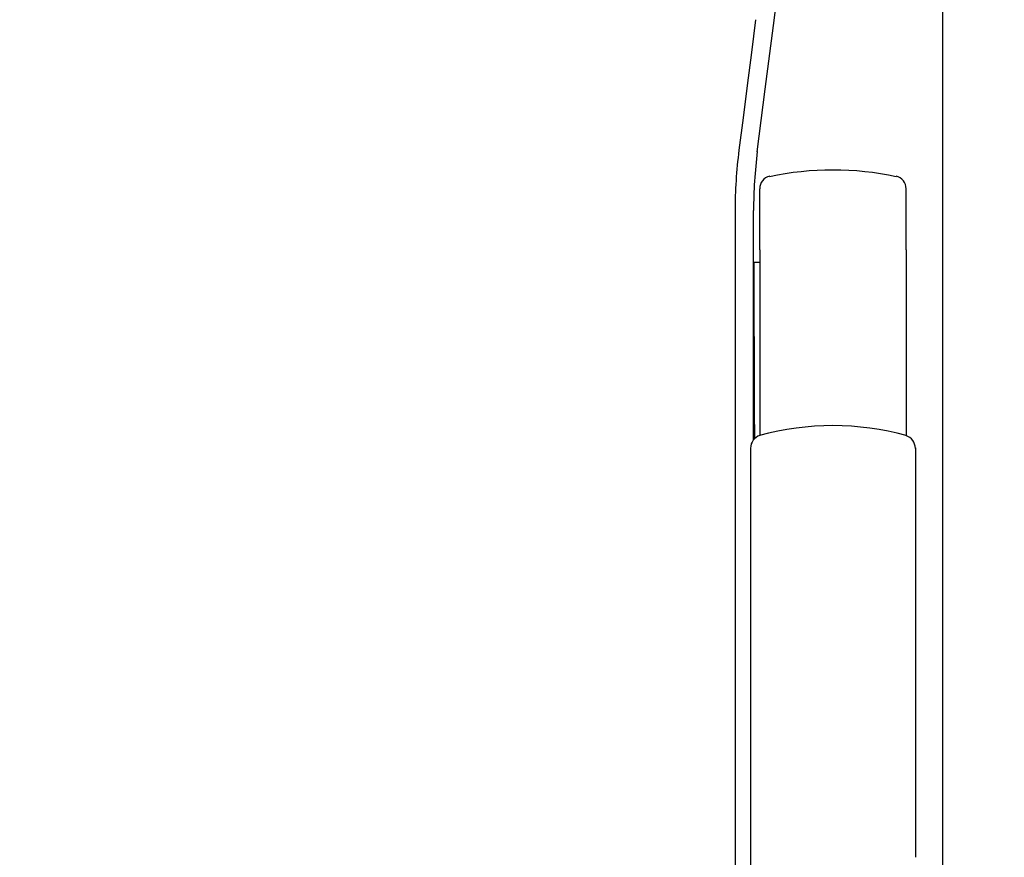
# Model space of a CAD drawing. Units: millimetres. Extents: x 4137 to 10094, y 10920 to 12402.
# Drawn here: x 5437 to 5706, y 11651 to 11880 of the extents above; entities that cross this region are included whole.
import ezdxf

# ---------------------------------------------------------------- set-up
doc = ezdxf.new("R2010")
doc.units = ezdxf.units.MM
doc.layers.add('Butaca - Seat', color=7, linetype='Continuous', true_color=0x246098)
doc.layers.add('Cotas - Measure', color=7, linetype='Continuous')
doc.styles.add('Arial Narrow', font='ARIALN.TTF')
doc.dimstyles.new('cotas planos', dxfattribs={"dimtxt": 50, "dimasz": 30, "dimexe": 15, "dimexo": 25, "dimgap": 20, "dimtad": 1, "dimdec": 0, "dimtxsty": 'Arial Narrow', "dimblk": 'ARCHTICK', "dimcen": 2.5, "dimclrd": 256, "dimclre": 256, "dimclrt": 256, "dimadec": 0, "dimazin": 0, "dimtfac": 1, "dimtdec": 0, "dimtmove": 0, "dimatfit": 2, "dimldrblk": 'ARCHTICK', "dimfxl": 1, "dimarcsym": 0})

# ---------------------------------------------------------------- blocks, each defined once
blk = doc.blocks.new('_ArchTick')
at = {"color": 0, "linetype": 'ByBlock', "const_width": 0.15}
blk.add_lwpolyline([(-0.5, -0.5), (0.5, 0.5)], dxfattribs=at)
blk = doc.blocks.new('*D13')
at = {"layer": 'Cotas - Measure', "lineweight": -2, "transparency": 16777216}
for p, q in [((5128.88, 11159.44), (5128.88, 12248.3)), ((5688.89, 11159.44), (5688.89, 12248.3)), ((5688.89, 12233.3), (5128.88, 12233.3))]:
    blk.add_line(p, q, dxfattribs=at)
at = {"layer": 'Defpoints', "color": 0, "transparency": 16777216}
for p in [(5128.88, 12233.3), (5128.88, 11134.44), (5688.89, 11134.44)]:
    blk.add_point(p, dxfattribs=at)
at = {"layer": 'Cotas - Measure', "lineweight": -2, "transparency": 16777216, "xscale": 30, "yscale": 30, "zscale": 30, "rotation": 180}
blk.add_blockref('_ArchTick', (5128.88, 12233.3), dxfattribs=at)
at = {"layer": 'Cotas - Measure', "lineweight": -2, "transparency": 16777216, "xscale": 30, "yscale": 30, "zscale": 30}
blk.add_blockref('_ArchTick', (5688.89, 12233.3), dxfattribs=at)
at = {"layer": 'Cotas - Measure', "transparency": 16777216, "insert": (5421.52, 12285.34), "char_height": 50, "attachment_point": 5, "style": 'Arial Narrow'}
blk.add_mtext('560mm [22"]', dxfattribs=at)
blk = doc.blocks.new('*D18')
at = {"layer": 'Cotas - Measure', "lineweight": -2, "transparency": 16777216}
for p, q in [((5711.45, 11769.15), (5899.02, 11769.15)), ((5884.02, 11769.15), (5884.02, 11134.44)), ((5741.45, 11134.44), (5899.02, 11134.44))]:
    blk.add_line(p, q, dxfattribs=at)
at = {"layer": 'Defpoints', "color": 0, "transparency": 16777216}
for p in [(5686.45, 11769.15), (5716.45, 11134.44), (5884.02, 11134.44)]:
    blk.add_point(p, dxfattribs=at)
at = {"layer": 'Cotas - Measure', "lineweight": -2, "transparency": 16777216, "xscale": 30, "yscale": 30, "zscale": 30}
for p, rotation in [((5884.02, 11769.15), 90), ((5884.02, 11134.44), 270)]:
    blk.add_blockref('_ArchTick', p, dxfattribs=dict(at, rotation=rotation))
at = {"layer": 'Cotas - Measure', "transparency": 16777216, "insert": (5831.98, 11451.8), "char_height": 50, "attachment_point": 5, "rotation": 90, "style": 'Arial Narrow'}
blk.add_mtext('635mm [25"]', dxfattribs=at)

msp = doc.modelspace()

# ---------------------------------------------------------------- linework, layer by layer
at = {"layer": 'Butaca - Seat'}
for p, q in [((5638.89, 11817.21), (5638.89, 11833.86)), ((5678.89, 11817.21), (5678.89, 11833.86)), ((5638.89, 11817.21), (5638.89, 11766.45)), ((5678.89, 11817.21), (5678.89, 11766.45)), ((5638.89, 11813.73), (5637.35, 11813.75)), ((5636.39, 11763.05), (5636.39, 11651.19)), ((5681.39, 11763.05), (5681.39, 11651.19))]:
    msp.add_line(p, q, dxfattribs=at)
at = {"layer": 'Butaca - Seat', "flags": 128}
for points in [[(5638.23, 11844), (5638.23, 11844), (5640.4, 11861.06), (5642.62, 11878.45), (5646.7, 11910.07), (5648.77, 11925.78), (5650.86, 11941.42), (5650.86, 11941.42)], [(5637.75, 11880.06), (5637.75, 11880.06), (5636.61, 11871.1), (5635.46, 11862.11), (5634.33, 11853.21), (5633.21, 11844.41), (5633.21, 11844.41)], [(5632.15, 11827.78), (5632.15, 11778.31), (5632.15, 11768.43), (5632.15, 11758.52), (5632.15, 11748.53), (5632.15, 11738.38), (5632.15, 11728), (5632.15, 11727.77), (5632.15, 11718.08), (5632.15, 11708.24), (5632.15, 11698.31), (5632.15, 11698.31)], [(5637.21, 11765.25), (5637.21, 11781.12), (5637.21, 11827.93)], [(5637.52, 11765.55), (5637.49, 11773.46), (5637.35, 11813.75)], [(5632.15, 11698.31), (5632.15, 11642.85), (5632.15, 11625.59), (5632.15, 11587.38)], [(5636.39, 11651.19), (5636.79, 11619.63), (5637.21, 11588.02), (5637.63, 11556.36), (5638.05, 11525.31), (5638.47, 11494.64), (5638.89, 11464.35)]]:
    msp.add_lwpolyline(points, dxfattribs=at)
at = {"layer": 'Butaca - Seat'}
for centre, radius, start, end in [((5763.58, 11827.72), 131.43, 172.7027, 179.9725), ((5763.86, 11827.95), 126.65, 172.7184, 180.007), ((5642.39, 11833.89), 3.5, 102.8194, 180.4444), ((5658.88, 11756.19), 82.8, 77.9387, 102.0592), ((5675.38, 11833.89), 3.5, 359.556, 77.1802), ((5658.89, 11693.69), 75.46, 74.6133, 105.3868), ((5640, 11762.99), 3.62, 106.7248, 180.2602), ((5677.76, 11762.95), 3.63, 359.8548, 73.1602)]:
    msp.add_arc(centre, radius, start, end, dxfattribs=at)

# ---------------------------------------------------------------- dimensions: what is measured, and where the dimension line sits
at = {"layer": 'Cotas - Measure'}
dim = msp.add_linear_dim(base=(5128.88, 12233.3), p1=(5688.89, 11134.44), p2=(5128.88, 11134.44), dimstyle='cotas planos', override={"dimpost": 'mm'}, dxfattribs=at)
dim.commit()
dim.dimension.update_dxf_attribs({"geometry": '*D13', "text_midpoint": (5421.52, 12233.3), "dimtype": 160})
dim = msp.add_linear_dim(base=(5884.02, 11134.44), p1=(5686.45, 11769.15), p2=(5716.45, 11134.44), angle=90, dimstyle='cotas planos', override={"dimpost": 'mm'}, dxfattribs=at)
dim.commit()
dim.dimension.update_dxf_attribs({"geometry": '*D18', "text_midpoint": (5831.98, 11451.8)})

doc.saveas('drawing.dxf')
